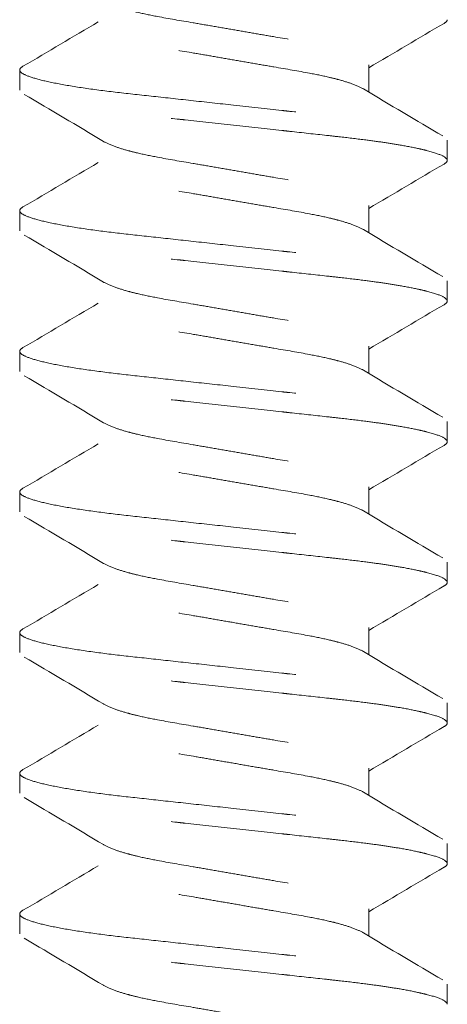
# Model space of a CAD drawing. Units: inches. Extents: x -2.3 to 30.6, y -25.7 to 3.7.
# Drawn here: x 2.2 to 2.4, y 2.4 to 2.9 of the extents above; entities that cross this region are included whole.
import ezdxf

# ---------------------------------------------------------------- set-up
doc = ezdxf.new("R2010")
doc.units = ezdxf.units.IN
doc.header["$MEASUREMENT"] = 0
doc.linetypes.add('HIDDEN2', pattern=[0.1875, 0.125, -0.0625])
doc.layers.add('BALL-CHAIN', color=7, linetype='Continuous', lineweight=15)
doc.layers.add('MOUNTING-BRACKET_HARDWARE', color=7, linetype='HIDDEN2', lineweight=5)

# ---------------------------------------------------------------- blocks, each defined once
blk = doc.blocks.new('SCREW2-085376')
at = {"layer": 'MOUNTING-BRACKET_HARDWARE', "extrusion": (1, -1.83697e-16, 0)}
for p, q in [((2.7835, 2.8528), (2.7835, 2.8617)), ((2.93869, 2.86395), (2.93869, 2.85182)), ((2.9735, 2.83045), (2.9735, 2.82155)), ((2.93869, 2.80145), (2.93869, 2.78932)), ((2.7835, 2.7903), (2.7835, 2.7992)), ((2.9735, 2.76795), (2.9735, 2.75905)), ((2.93869, 2.73895), (2.93869, 2.72682)), ((2.7835, 2.7278), (2.7835, 2.7367)), ((2.9735, 2.70545), (2.9735, 2.69655)), ((2.7835, 2.6653), (2.7835, 2.6742)), ((2.93869, 2.67645), (2.93869, 2.66432)), ((2.9735, 2.64295), (2.9735, 2.63405)), ((2.93869, 2.61395), (2.93869, 2.60182)), ((2.7835, 2.6028), (2.7835, 2.6117)), ((2.9735, 2.58045), (2.9735, 2.57155)), ((2.93869, 2.55145), (2.93869, 2.53932)), ((2.7835, 2.5403), (2.7835, 2.5492)), ((2.9735, 2.51795), (2.9735, 2.50905)), ((2.7835, 2.4778), (2.7835, 2.4867)), ((2.93869, 2.48895), (2.93869, 2.47682)), ((2.9735, 2.45545), (2.9735, 2.44655))]:
    blk.add_line(p, q, dxfattribs=at)
at = {"layer": 'MOUNTING-BRACKET_HARDWARE'}
for points, knots in [([(2.78548, 2.91337), (2.79726, 2.90646), (2.80902, 2.89953), (2.82072, 2.89249), (2.82198, 2.89173), (2.82374, 2.89094), (2.82764, 2.88954), (2.82959, 2.88894), (2.83305, 2.888), (2.83438, 2.88766), (2.83853, 2.88668), (2.84153, 2.88607), (2.84962, 2.88454), (2.85494, 2.88363), (2.86342, 2.88219), (2.86636, 2.88168), (2.87237, 2.88064), (2.87544, 2.88011), (2.8785, 2.87958), (2.88152, 2.87905), (2.88454, 2.87853), (2.89046, 2.8775), (2.89336, 2.877), (2.90174, 2.87557), (2.90699, 2.87468), (2.91506, 2.87316), (2.91808, 2.87254), (2.92227, 2.87158), (2.92361, 2.87124), (2.92713, 2.8703), (2.92913, 2.86968), (2.93346, 2.86817), (2.93544, 2.86728), (2.93804, 2.86555), (2.93869, 2.86471), (2.93869, 2.86395)], [0, 0, 0, 0, 0.0409539, 0.0409539, 0.0409539, 0.0759785, 0.0759785, 0.1029172, 0.1029172, 0.1183292, 0.1183292, 0.1483958, 0.1483958, 0.1937611, 0.1937611, 0.2170809, 0.2170809, 0.2408111, 0.2408111, 0.2408111, 0.2641665, 0.2641665, 0.2871291, 0.2871291, 0.3317928, 0.3317928, 0.3618333, 0.3618333, 0.3772357, 0.3772357, 0.4044912, 0.4044912, 0.445137, 0.445137, 0.4844824, 0.4844824, 0.4844824, 0.4844824]), ([(2.97152, 2.83238), (2.95975, 2.83929), (2.94798, 2.84622), (2.93628, 2.85326), (2.93502, 2.85402), (2.93327, 2.85481), (2.92937, 2.85621), (2.92741, 2.85681), (2.92396, 2.85775), (2.92263, 2.85808), (2.91848, 2.85906), (2.91548, 2.85968), (2.90739, 2.86121), (2.90207, 2.86212), (2.89358, 2.86356), (2.89064, 2.86407), (2.88463, 2.86511), (2.88157, 2.86564), (2.8785, 2.86618), (2.87548, 2.8667), (2.87246, 2.86722), (2.86654, 2.86825), (2.86364, 2.86875), (2.85526, 2.87018), (2.85001, 2.87107), (2.84194, 2.87259), (2.83892, 2.87321), (2.83473, 2.87417), (2.83339, 2.87451), (2.82987, 2.87545), (2.82787, 2.87607), (2.82354, 2.87758), (2.82156, 2.87847), (2.81896, 2.8802), (2.81831, 2.88104), (2.81831, 2.8818), (2.81831, 2.88584), (2.81831, 2.88989), (2.81831, 2.89393)], [0, 0, 0, 0, 0.040957, 0.040957, 0.040957, 0.075956, 0.075956, 0.102886, 0.102886, 0.118298, 0.118298, 0.148365, 0.148365, 0.193747, 0.193747, 0.217075, 0.217075, 0.240815, 0.240815, 0.240815, 0.26417, 0.26417, 0.287132, 0.287132, 0.331796, 0.331796, 0.361837, 0.361837, 0.377239, 0.377239, 0.404495, 0.404495, 0.44514, 0.44514, 0.484486, 0.484486, 0.484486, 1.484486, 1.484486, 1.484486, 1.484486]), ([(2.93869, 2.86268), (2.94976, 2.86933), (2.96089, 2.87589), (2.97204, 2.88242), (2.97301, 2.88299), (2.9735, 2.88353), (2.9735, 2.88405)], [0, 0, 0, 0, 0.0387553, 0.0387553, 0.0387553, 0.1516816, 0.1516816, 0.1516816, 0.1516816]), ([(2.81831, 2.88307), (2.80724, 2.87642), (2.7961, 2.86986), (2.78496, 2.86333), (2.78398, 2.86276), (2.7835, 2.86222), (2.7835, 2.8617)], [0, 0, 0, 0, 0.0387558, 0.0387558, 0.0387558, 0.1516817, 0.1516817, 0.1516817, 0.1516817]), ([(2.7835, 2.8617), (2.7835, 2.86113), (2.78463, 2.85991), (2.79007, 2.85788), (2.79913, 2.85577), (2.81134, 2.85371), (2.8257, 2.85182), (2.84156, 2.85014), (2.85943, 2.84816), (2.87209, 2.84678), (2.8785, 2.84608), (2.88583, 2.84527), (2.89305, 2.84447), (2.9, 2.84371), (2.90118, 2.84359), (2.90235, 2.84346), (2.90351, 2.84333), (2.90921, 2.84272), (2.91471, 2.84213), (2.91988, 2.84155), (2.92197, 2.84132), (2.92401, 2.84109), (2.926, 2.84086), (2.92994, 2.84041), (2.93371, 2.83997), (2.93734, 2.83951), (2.94011, 2.83915), (2.94279, 2.83879), (2.94536, 2.8384), (2.94787, 2.83803), (2.95027, 2.83764), (2.95251, 2.83726), (2.95556, 2.83673), (2.95834, 2.83619), (2.96078, 2.83566), (2.96197, 2.83539), (2.96307, 2.83513), (2.9641, 2.83487), (2.96724, 2.83407), (2.96959, 2.83328), (2.97116, 2.83254), (2.97272, 2.8318), (2.9735, 2.8311), (2.9735, 2.83045)], [0, 0, 0, 0, 0.125, 0.25, 0.375, 0.5, 0.625, 0.75, 0.875, 1, 1, 1, 1.142857, 1.142857, 1.142857, 1.166981, 1.166981, 1.166981, 1.285714, 1.285714, 1.285714, 1.333711, 1.333711, 1.333711, 1.428571, 1.428571, 1.428571, 1.50087, 1.50087, 1.50087, 1.571429, 1.571429, 1.571429, 1.66742, 1.66742, 1.66742, 1.714286, 1.714286, 1.714286, 1.857143, 1.857143, 1.857143, 2, 2, 2, 2]), ([(2.9735, 2.82155), (2.9735, 2.8222), (2.97272, 2.82291), (2.97116, 2.82366), (2.96959, 2.8244), (2.96724, 2.82519), (2.9641, 2.82598), (2.96307, 2.82624), (2.96196, 2.8265), (2.96077, 2.82676), (2.95834, 2.8273), (2.95556, 2.82784), (2.95251, 2.82836), (2.95027, 2.82875), (2.94787, 2.82913), (2.94537, 2.8295), (2.9428, 2.82988), (2.94012, 2.83024), (2.93735, 2.8306), (2.93372, 2.83107), (2.92994, 2.83152), (2.926, 2.83197), (2.92401, 2.83219), (2.92197, 2.83242), (2.91988, 2.83265), (2.9147, 2.83321), (2.90921, 2.83381), (2.90351, 2.83443), (2.90235, 2.83456), (2.90118, 2.83469), (2.9, 2.83482), (2.89305, 2.83558), (2.88583, 2.83637), (2.8785, 2.83717), (2.87117, 2.83798), (2.86395, 2.83878), (2.857, 2.83954), (2.85582, 2.83966), (2.85465, 2.83979), (2.85349, 2.83992), (2.84779, 2.84053), (2.84229, 2.84112), (2.83712, 2.8417), (2.83503, 2.84193), (2.83299, 2.84216), (2.831, 2.84239), (2.82706, 2.84284), (2.82329, 2.84328), (2.81966, 2.84374), (2.81689, 2.8441), (2.81421, 2.84446), (2.81164, 2.84485), (2.80913, 2.84522), (2.80673, 2.84561), (2.80449, 2.84599), (2.80144, 2.84652), (2.79866, 2.84706), (2.79622, 2.84759), (2.79504, 2.84786), (2.79393, 2.84812), (2.7929, 2.84838), (2.78976, 2.84918), (2.78741, 2.84997), (2.78584, 2.85071), (2.78428, 2.85145), (2.7835, 2.85215), (2.7835, 2.8528)], [0, 0, 0, 0, 0.142857, 0.142857, 0.142857, 0.285714, 0.285714, 0.285714, 0.332593, 0.332593, 0.332593, 0.428571, 0.428571, 0.428571, 0.499135, 0.499135, 0.499135, 0.571429, 0.571429, 0.571429, 0.6663, 0.6663, 0.6663, 0.714286, 0.714286, 0.714286, 0.833022, 0.833022, 0.833022, 0.857143, 0.857143, 0.857143, 1, 1, 1, 1.142857, 1.142857, 1.142857, 1.166981, 1.166981, 1.166981, 1.285714, 1.285714, 1.285714, 1.333711, 1.333711, 1.333711, 1.428571, 1.428571, 1.428571, 1.50087, 1.50087, 1.50087, 1.571429, 1.571429, 1.571429, 1.667421, 1.667421, 1.667421, 1.714286, 1.714286, 1.714286, 1.857143, 1.857143, 1.857143, 2, 2, 2, 2]), ([(2.78548, 2.85087), (2.79726, 2.84396), (2.80902, 2.83703), (2.82072, 2.82999), (2.82198, 2.82923), (2.82374, 2.82844), (2.82764, 2.82704), (2.82959, 2.82644), (2.83305, 2.8255), (2.83438, 2.82516), (2.83853, 2.82418), (2.84153, 2.82357), (2.84962, 2.82204), (2.85494, 2.82113), (2.86342, 2.81969), (2.86636, 2.81918), (2.87237, 2.81814), (2.87544, 2.81761), (2.8785, 2.81708), (2.88152, 2.81655), (2.88454, 2.81603), (2.89046, 2.815), (2.89336, 2.8145), (2.90174, 2.81307), (2.90699, 2.81218), (2.91506, 2.81066), (2.91808, 2.81004), (2.92227, 2.80908), (2.92361, 2.80874), (2.92713, 2.8078), (2.92913, 2.80718), (2.93346, 2.80567), (2.93544, 2.80478), (2.93804, 2.80305), (2.93869, 2.80221), (2.93869, 2.80145)], [0, 0, 0, 0, 0.0409539, 0.0409539, 0.0409539, 0.0759785, 0.0759785, 0.1029172, 0.1029172, 0.1183292, 0.1183292, 0.1483958, 0.1483958, 0.1937611, 0.1937611, 0.2170809, 0.2170809, 0.2408111, 0.2408111, 0.2408111, 0.2641665, 0.2641665, 0.2871291, 0.2871291, 0.3317928, 0.3317928, 0.3618333, 0.3618333, 0.3772357, 0.3772357, 0.4044912, 0.4044912, 0.445137, 0.445137, 0.4844824, 0.4844824, 0.4844824, 0.4844824]), ([(2.97152, 2.76988), (2.95975, 2.77679), (2.94798, 2.78372), (2.93628, 2.79076), (2.93502, 2.79152), (2.93327, 2.79231), (2.92937, 2.79371), (2.92741, 2.79431), (2.92396, 2.79525), (2.92263, 2.79558), (2.91848, 2.79656), (2.91548, 2.79718), (2.90739, 2.79871), (2.90207, 2.79962), (2.89358, 2.80106), (2.89064, 2.80157), (2.88463, 2.80261), (2.88157, 2.80314), (2.8785, 2.80368), (2.87548, 2.8042), (2.87246, 2.80472), (2.86654, 2.80575), (2.86364, 2.80625), (2.85526, 2.80768), (2.85001, 2.80857), (2.84194, 2.81009), (2.83892, 2.81071), (2.83473, 2.81167), (2.83339, 2.81201), (2.82987, 2.81295), (2.82787, 2.81357), (2.82354, 2.81508), (2.82156, 2.81597), (2.81896, 2.8177), (2.81831, 2.81854), (2.81831, 2.8193), (2.81831, 2.82334), (2.81831, 2.82739), (2.81831, 2.83143)], [0, 0, 0, 0, 0.040957, 0.040957, 0.040957, 0.075956, 0.075956, 0.102886, 0.102886, 0.118298, 0.118298, 0.148365, 0.148365, 0.193747, 0.193747, 0.217075, 0.217075, 0.240815, 0.240815, 0.240815, 0.26417, 0.26417, 0.287132, 0.287132, 0.331796, 0.331796, 0.361837, 0.361837, 0.377239, 0.377239, 0.404495, 0.404495, 0.44514, 0.44514, 0.484486, 0.484486, 0.484486, 1.484486, 1.484486, 1.484486, 1.484486]), ([(2.81831, 2.82057), (2.80724, 2.81392), (2.7961, 2.80736), (2.78496, 2.80083), (2.78398, 2.80026), (2.7835, 2.79972), (2.7835, 2.7992)], [0, 0, 0, 0, 0.0387558, 0.0387558, 0.0387558, 0.1516817, 0.1516817, 0.1516817, 0.1516817]), ([(2.93869, 2.80018), (2.94976, 2.80683), (2.96089, 2.81339), (2.97204, 2.81992), (2.97301, 2.82049), (2.9735, 2.82103), (2.9735, 2.82155)], [0, 0, 0, 0, 0.0387553, 0.0387553, 0.0387553, 0.1516816, 0.1516816, 0.1516816, 0.1516816]), ([(2.7835, 2.7992), (2.7835, 2.79863), (2.78463, 2.79741), (2.79007, 2.79538), (2.79913, 2.79327), (2.81134, 2.79121), (2.8257, 2.78932), (2.84156, 2.78764), (2.85943, 2.78566), (2.87209, 2.78428), (2.8785, 2.78358), (2.88583, 2.78277), (2.89305, 2.78197), (2.9, 2.78121), (2.90118, 2.78109), (2.90235, 2.78096), (2.90351, 2.78083), (2.90921, 2.78022), (2.91471, 2.77963), (2.91988, 2.77905), (2.92197, 2.77882), (2.92401, 2.77859), (2.926, 2.77836), (2.92994, 2.77791), (2.93371, 2.77747), (2.93734, 2.77701), (2.94011, 2.77665), (2.94279, 2.77629), (2.94536, 2.7759), (2.94787, 2.77553), (2.95027, 2.77514), (2.95251, 2.77476), (2.95556, 2.77423), (2.95834, 2.77369), (2.96078, 2.77316), (2.96197, 2.77289), (2.96307, 2.77263), (2.9641, 2.77237), (2.96724, 2.77157), (2.96959, 2.77078), (2.97116, 2.77004), (2.97272, 2.7693), (2.9735, 2.7686), (2.9735, 2.76795)], [0, 0, 0, 0, 0.125, 0.25, 0.375, 0.5, 0.625, 0.75, 0.875, 1, 1, 1, 1.142857, 1.142857, 1.142857, 1.166981, 1.166981, 1.166981, 1.285714, 1.285714, 1.285714, 1.333711, 1.333711, 1.333711, 1.428571, 1.428571, 1.428571, 1.50087, 1.50087, 1.50087, 1.571429, 1.571429, 1.571429, 1.66742, 1.66742, 1.66742, 1.714286, 1.714286, 1.714286, 1.857143, 1.857143, 1.857143, 2, 2, 2, 2]), ([(2.9735, 2.75905), (2.9735, 2.7597), (2.97272, 2.76041), (2.97116, 2.76116), (2.96959, 2.7619), (2.96724, 2.76269), (2.9641, 2.76348), (2.96307, 2.76374), (2.96196, 2.764), (2.96077, 2.76426), (2.95834, 2.7648), (2.95556, 2.76534), (2.95251, 2.76586), (2.95027, 2.76625), (2.94787, 2.76663), (2.94537, 2.767), (2.9428, 2.76738), (2.94012, 2.76774), (2.93735, 2.7681), (2.93372, 2.76857), (2.92994, 2.76902), (2.926, 2.76947), (2.92401, 2.76969), (2.92197, 2.76992), (2.91988, 2.77015), (2.9147, 2.77071), (2.90921, 2.77131), (2.90351, 2.77193), (2.90235, 2.77206), (2.90118, 2.77219), (2.9, 2.77232), (2.89305, 2.77308), (2.88583, 2.77387), (2.8785, 2.77467), (2.87117, 2.77548), (2.86395, 2.77628), (2.857, 2.77704), (2.85582, 2.77716), (2.85465, 2.77729), (2.85349, 2.77742), (2.84779, 2.77803), (2.84229, 2.77862), (2.83712, 2.7792), (2.83503, 2.77943), (2.83299, 2.77966), (2.831, 2.77989), (2.82706, 2.78034), (2.82329, 2.78078), (2.81966, 2.78124), (2.81689, 2.7816), (2.81421, 2.78196), (2.81164, 2.78235), (2.80913, 2.78272), (2.80673, 2.78311), (2.80449, 2.78349), (2.80144, 2.78402), (2.79866, 2.78456), (2.79622, 2.78509), (2.79504, 2.78536), (2.79393, 2.78562), (2.7929, 2.78588), (2.78976, 2.78668), (2.78741, 2.78747), (2.78584, 2.78821), (2.78428, 2.78895), (2.7835, 2.78965), (2.7835, 2.7903)], [0, 0, 0, 0, 0.142857, 0.142857, 0.142857, 0.285714, 0.285714, 0.285714, 0.332593, 0.332593, 0.332593, 0.428571, 0.428571, 0.428571, 0.499135, 0.499135, 0.499135, 0.571429, 0.571429, 0.571429, 0.6663, 0.6663, 0.6663, 0.714286, 0.714286, 0.714286, 0.833022, 0.833022, 0.833022, 0.857143, 0.857143, 0.857143, 1, 1, 1, 1.142857, 1.142857, 1.142857, 1.166981, 1.166981, 1.166981, 1.285714, 1.285714, 1.285714, 1.333711, 1.333711, 1.333711, 1.428571, 1.428571, 1.428571, 1.50087, 1.50087, 1.50087, 1.571429, 1.571429, 1.571429, 1.667421, 1.667421, 1.667421, 1.714286, 1.714286, 1.714286, 1.857143, 1.857143, 1.857143, 2, 2, 2, 2]), ([(2.78548, 2.78837), (2.79726, 2.78146), (2.80902, 2.77453), (2.82072, 2.76749), (2.82198, 2.76673), (2.82374, 2.76594), (2.82764, 2.76454), (2.82959, 2.76394), (2.83305, 2.763), (2.83438, 2.76266), (2.83853, 2.76168), (2.84153, 2.76107), (2.84962, 2.75954), (2.85494, 2.75863), (2.86342, 2.75719), (2.86636, 2.75668), (2.87237, 2.75564), (2.87544, 2.75511), (2.8785, 2.75458), (2.88152, 2.75405), (2.88454, 2.75353), (2.89046, 2.7525), (2.89336, 2.752), (2.90174, 2.75057), (2.90699, 2.74968), (2.91506, 2.74816), (2.91808, 2.74754), (2.92227, 2.74658), (2.92361, 2.74624), (2.92713, 2.7453), (2.92913, 2.74468), (2.93346, 2.74317), (2.93544, 2.74228), (2.93804, 2.74055), (2.93869, 2.73971), (2.93869, 2.73895)], [0, 0, 0, 0, 0.0409539, 0.0409539, 0.0409539, 0.0759785, 0.0759785, 0.1029172, 0.1029172, 0.1183292, 0.1183292, 0.1483958, 0.1483958, 0.1937611, 0.1937611, 0.2170809, 0.2170809, 0.2408111, 0.2408111, 0.2408111, 0.2641665, 0.2641665, 0.2871291, 0.2871291, 0.3317928, 0.3317928, 0.3618333, 0.3618333, 0.3772357, 0.3772357, 0.4044912, 0.4044912, 0.445137, 0.445137, 0.4844824, 0.4844824, 0.4844824, 0.4844824]), ([(2.97152, 2.70738), (2.95975, 2.71429), (2.94798, 2.72122), (2.93628, 2.72826), (2.93502, 2.72902), (2.93327, 2.72981), (2.92937, 2.73121), (2.92741, 2.73181), (2.92396, 2.73275), (2.92263, 2.73308), (2.91848, 2.73406), (2.91548, 2.73468), (2.90739, 2.73621), (2.90207, 2.73712), (2.89358, 2.73856), (2.89064, 2.73907), (2.88463, 2.74011), (2.88157, 2.74064), (2.8785, 2.74118), (2.87548, 2.7417), (2.87246, 2.74222), (2.86654, 2.74325), (2.86364, 2.74375), (2.85526, 2.74518), (2.85001, 2.74607), (2.84194, 2.74759), (2.83892, 2.74821), (2.83473, 2.74917), (2.83339, 2.74951), (2.82987, 2.75045), (2.82787, 2.75107), (2.82354, 2.75258), (2.82156, 2.75347), (2.81896, 2.7552), (2.81831, 2.75604), (2.81831, 2.7568), (2.81831, 2.76084), (2.81831, 2.76489), (2.81831, 2.76893)], [0, 0, 0, 0, 0.040957, 0.040957, 0.040957, 0.075956, 0.075956, 0.102886, 0.102886, 0.118298, 0.118298, 0.148365, 0.148365, 0.193747, 0.193747, 0.217075, 0.217075, 0.240815, 0.240815, 0.240815, 0.26417, 0.26417, 0.287132, 0.287132, 0.331796, 0.331796, 0.361837, 0.361837, 0.377239, 0.377239, 0.404495, 0.404495, 0.44514, 0.44514, 0.484486, 0.484486, 0.484486, 1.484486, 1.484486, 1.484486, 1.484486]), ([(2.81831, 2.75807), (2.80724, 2.75142), (2.7961, 2.74486), (2.78496, 2.73833), (2.78398, 2.73776), (2.7835, 2.73722), (2.7835, 2.7367)], [0, 0, 0, 0, 0.0387558, 0.0387558, 0.0387558, 0.1516817, 0.1516817, 0.1516817, 0.1516817]), ([(2.93869, 2.73768), (2.94976, 2.74433), (2.96089, 2.75089), (2.97204, 2.75742), (2.97301, 2.75799), (2.9735, 2.75853), (2.9735, 2.75905)], [0, 0, 0, 0, 0.0387553, 0.0387553, 0.0387553, 0.1516816, 0.1516816, 0.1516816, 0.1516816]), ([(2.7835, 2.7367), (2.7835, 2.73613), (2.78463, 2.73491), (2.79007, 2.73288), (2.79913, 2.73077), (2.81134, 2.72871), (2.8257, 2.72682), (2.84156, 2.72514), (2.85943, 2.72316), (2.87209, 2.72178), (2.8785, 2.72108), (2.88583, 2.72027), (2.89305, 2.71947), (2.9, 2.71871), (2.90118, 2.71859), (2.90235, 2.71846), (2.90351, 2.71833), (2.90921, 2.71772), (2.91471, 2.71713), (2.91988, 2.71655), (2.92197, 2.71632), (2.92401, 2.71609), (2.926, 2.71586), (2.92994, 2.71541), (2.93371, 2.71497), (2.93734, 2.71451), (2.94011, 2.71415), (2.94279, 2.71379), (2.94536, 2.7134), (2.94787, 2.71303), (2.95027, 2.71264), (2.95251, 2.71226), (2.95556, 2.71173), (2.95834, 2.71119), (2.96078, 2.71066), (2.96197, 2.71039), (2.96307, 2.71013), (2.9641, 2.70987), (2.96724, 2.70907), (2.96959, 2.70828), (2.97116, 2.70754), (2.97272, 2.7068), (2.9735, 2.7061), (2.9735, 2.70545)], [0, 0, 0, 0, 0.125, 0.25, 0.375, 0.5, 0.625, 0.75, 0.875, 1, 1, 1, 1.142857, 1.142857, 1.142857, 1.166981, 1.166981, 1.166981, 1.285714, 1.285714, 1.285714, 1.333711, 1.333711, 1.333711, 1.428571, 1.428571, 1.428571, 1.50087, 1.50087, 1.50087, 1.571429, 1.571429, 1.571429, 1.66742, 1.66742, 1.66742, 1.714286, 1.714286, 1.714286, 1.857143, 1.857143, 1.857143, 2, 2, 2, 2]), ([(2.9735, 2.69655), (2.9735, 2.6972), (2.97272, 2.69791), (2.97116, 2.69866), (2.96959, 2.6994), (2.96724, 2.70019), (2.9641, 2.70098), (2.96307, 2.70124), (2.96196, 2.7015), (2.96077, 2.70176), (2.95834, 2.7023), (2.95556, 2.70284), (2.95251, 2.70336), (2.95027, 2.70375), (2.94787, 2.70413), (2.94537, 2.7045), (2.9428, 2.70488), (2.94012, 2.70524), (2.93735, 2.7056), (2.93372, 2.70607), (2.92994, 2.70652), (2.926, 2.70697), (2.92401, 2.70719), (2.92197, 2.70742), (2.91988, 2.70765), (2.9147, 2.70821), (2.90921, 2.70881), (2.90351, 2.70943), (2.90235, 2.70956), (2.90118, 2.70969), (2.9, 2.70982), (2.89305, 2.71058), (2.88583, 2.71137), (2.8785, 2.71217), (2.87117, 2.71298), (2.86395, 2.71378), (2.857, 2.71454), (2.85582, 2.71466), (2.85465, 2.71479), (2.85349, 2.71492), (2.84779, 2.71553), (2.84229, 2.71612), (2.83712, 2.7167), (2.83503, 2.71693), (2.83299, 2.71716), (2.831, 2.71739), (2.82706, 2.71784), (2.82329, 2.71828), (2.81966, 2.71874), (2.81689, 2.7191), (2.81421, 2.71946), (2.81164, 2.71985), (2.80913, 2.72022), (2.80673, 2.72061), (2.80449, 2.72099), (2.80144, 2.72152), (2.79866, 2.72206), (2.79622, 2.72259), (2.79504, 2.72286), (2.79393, 2.72312), (2.7929, 2.72338), (2.78976, 2.72418), (2.78741, 2.72497), (2.78584, 2.72571), (2.78428, 2.72645), (2.7835, 2.72715), (2.7835, 2.7278)], [0, 0, 0, 0, 0.142857, 0.142857, 0.142857, 0.285714, 0.285714, 0.285714, 0.332593, 0.332593, 0.332593, 0.428571, 0.428571, 0.428571, 0.499135, 0.499135, 0.499135, 0.571429, 0.571429, 0.571429, 0.6663, 0.6663, 0.6663, 0.714286, 0.714286, 0.714286, 0.833022, 0.833022, 0.833022, 0.857143, 0.857143, 0.857143, 1, 1, 1, 1.142857, 1.142857, 1.142857, 1.166981, 1.166981, 1.166981, 1.285714, 1.285714, 1.285714, 1.333711, 1.333711, 1.333711, 1.428571, 1.428571, 1.428571, 1.50087, 1.50087, 1.50087, 1.571429, 1.571429, 1.571429, 1.667421, 1.667421, 1.667421, 1.714286, 1.714286, 1.714286, 1.857143, 1.857143, 1.857143, 2, 2, 2, 2]), ([(2.78548, 2.72587), (2.79726, 2.71896), (2.80902, 2.71203), (2.82072, 2.70499), (2.82198, 2.70423), (2.82374, 2.70344), (2.82764, 2.70204), (2.82959, 2.70144), (2.83305, 2.7005), (2.83438, 2.70016), (2.83853, 2.69918), (2.84153, 2.69857), (2.84962, 2.69704), (2.85494, 2.69613), (2.86342, 2.69469), (2.86636, 2.69418), (2.87237, 2.69314), (2.87544, 2.69261), (2.8785, 2.69208), (2.88152, 2.69155), (2.88454, 2.69103), (2.89046, 2.69), (2.89336, 2.6895), (2.90174, 2.68807), (2.90699, 2.68718), (2.91506, 2.68566), (2.91808, 2.68504), (2.92227, 2.68408), (2.92361, 2.68374), (2.92713, 2.6828), (2.92913, 2.68218), (2.93346, 2.68067), (2.93544, 2.67978), (2.93804, 2.67805), (2.93869, 2.67721), (2.93869, 2.67645)], [0, 0, 0, 0, 0.0409539, 0.0409539, 0.0409539, 0.0759785, 0.0759785, 0.1029172, 0.1029172, 0.1183292, 0.1183292, 0.1483958, 0.1483958, 0.1937611, 0.1937611, 0.2170809, 0.2170809, 0.2408111, 0.2408111, 0.2408111, 0.2641665, 0.2641665, 0.2871291, 0.2871291, 0.3317928, 0.3317928, 0.3618333, 0.3618333, 0.3772357, 0.3772357, 0.4044912, 0.4044912, 0.445137, 0.445137, 0.4844824, 0.4844824, 0.4844824, 0.4844824]), ([(2.97152, 2.64488), (2.95975, 2.65179), (2.94798, 2.65872), (2.93628, 2.66576), (2.93502, 2.66652), (2.93327, 2.66731), (2.92937, 2.66871), (2.92741, 2.66931), (2.92396, 2.67025), (2.92263, 2.67058), (2.91848, 2.67156), (2.91548, 2.67218), (2.90739, 2.67371), (2.90207, 2.67462), (2.89358, 2.67606), (2.89064, 2.67657), (2.88463, 2.67761), (2.88157, 2.67814), (2.8785, 2.67868), (2.87548, 2.6792), (2.87246, 2.67972), (2.86654, 2.68075), (2.86364, 2.68125), (2.85526, 2.68268), (2.85001, 2.68357), (2.84194, 2.68509), (2.83892, 2.68571), (2.83473, 2.68667), (2.83339, 2.68701), (2.82987, 2.68795), (2.82787, 2.68857), (2.82354, 2.69008), (2.82156, 2.69097), (2.81896, 2.6927), (2.81831, 2.69354), (2.81831, 2.6943), (2.81831, 2.69834), (2.81831, 2.70239), (2.81831, 2.70643)], [0, 0, 0, 0, 0.040957, 0.040957, 0.040957, 0.075956, 0.075956, 0.102886, 0.102886, 0.118298, 0.118298, 0.148365, 0.148365, 0.193747, 0.193747, 0.217075, 0.217075, 0.240815, 0.240815, 0.240815, 0.26417, 0.26417, 0.287132, 0.287132, 0.331796, 0.331796, 0.361837, 0.361837, 0.377239, 0.377239, 0.404495, 0.404495, 0.44514, 0.44514, 0.484486, 0.484486, 0.484486, 1.484486, 1.484486, 1.484486, 1.484486]), ([(2.81831, 2.69557), (2.80724, 2.68892), (2.7961, 2.68236), (2.78496, 2.67583), (2.78398, 2.67526), (2.7835, 2.67472), (2.7835, 2.6742)], [0, 0, 0, 0, 0.0387558, 0.0387558, 0.0387558, 0.1516817, 0.1516817, 0.1516817, 0.1516817]), ([(2.93869, 2.67518), (2.94976, 2.68183), (2.96089, 2.68839), (2.97204, 2.69492), (2.97301, 2.69549), (2.9735, 2.69603), (2.9735, 2.69655)], [0, 0, 0, 0, 0.0387553, 0.0387553, 0.0387553, 0.1516817, 0.1516817, 0.1516817, 0.1516817]), ([(2.7835, 2.6742), (2.7835, 2.67363), (2.78463, 2.67241), (2.79007, 2.67038), (2.79913, 2.66827), (2.81134, 2.66621), (2.8257, 2.66432), (2.84156, 2.66264), (2.85943, 2.66066), (2.87209, 2.65928), (2.8785, 2.65858), (2.88583, 2.65777), (2.89305, 2.65697), (2.9, 2.65621), (2.90118, 2.65609), (2.90235, 2.65596), (2.90351, 2.65583), (2.90921, 2.65522), (2.91471, 2.65463), (2.91988, 2.65405), (2.92197, 2.65382), (2.92401, 2.65359), (2.926, 2.65336), (2.92994, 2.65291), (2.93371, 2.65247), (2.93734, 2.65201), (2.94011, 2.65165), (2.94279, 2.65129), (2.94536, 2.6509), (2.94787, 2.65053), (2.95027, 2.65014), (2.95251, 2.64976), (2.95556, 2.64923), (2.95834, 2.64869), (2.96078, 2.64816), (2.96197, 2.64789), (2.96307, 2.64763), (2.9641, 2.64737), (2.96724, 2.64657), (2.96959, 2.64578), (2.97116, 2.64504), (2.97272, 2.6443), (2.9735, 2.6436), (2.9735, 2.64295)], [0, 0, 0, 0, 0.125, 0.25, 0.375, 0.5, 0.625, 0.75, 0.875, 1, 1, 1, 1.142857, 1.142857, 1.142857, 1.166981, 1.166981, 1.166981, 1.285714, 1.285714, 1.285714, 1.333711, 1.333711, 1.333711, 1.428571, 1.428571, 1.428571, 1.50087, 1.50087, 1.50087, 1.571429, 1.571429, 1.571429, 1.66742, 1.66742, 1.66742, 1.714286, 1.714286, 1.714286, 1.857143, 1.857143, 1.857143, 2, 2, 2, 2]), ([(2.9735, 2.63405), (2.9735, 2.6347), (2.97272, 2.63541), (2.97116, 2.63616), (2.96959, 2.6369), (2.96724, 2.63769), (2.9641, 2.63848), (2.96307, 2.63874), (2.96196, 2.639), (2.96077, 2.63926), (2.95834, 2.6398), (2.95556, 2.64034), (2.95251, 2.64086), (2.95027, 2.64125), (2.94787, 2.64163), (2.94537, 2.642), (2.9428, 2.64238), (2.94012, 2.64274), (2.93735, 2.6431), (2.93372, 2.64357), (2.92994, 2.64402), (2.926, 2.64447), (2.92401, 2.64469), (2.92197, 2.64492), (2.91988, 2.64515), (2.9147, 2.64571), (2.90921, 2.64631), (2.90351, 2.64693), (2.90235, 2.64706), (2.90118, 2.64719), (2.9, 2.64732), (2.89305, 2.64808), (2.88583, 2.64887), (2.8785, 2.64967), (2.87117, 2.65048), (2.86395, 2.65128), (2.857, 2.65204), (2.85582, 2.65216), (2.85465, 2.65229), (2.85349, 2.65242), (2.84779, 2.65303), (2.84229, 2.65362), (2.83712, 2.6542), (2.83503, 2.65443), (2.83299, 2.65466), (2.831, 2.65489), (2.82706, 2.65534), (2.82329, 2.65578), (2.81966, 2.65624), (2.81689, 2.6566), (2.81421, 2.65696), (2.81164, 2.65735), (2.80913, 2.65772), (2.80673, 2.65811), (2.80449, 2.65849), (2.80144, 2.65902), (2.79866, 2.65956), (2.79622, 2.66009), (2.79504, 2.66036), (2.79393, 2.66062), (2.7929, 2.66088), (2.78976, 2.66168), (2.78741, 2.66247), (2.78584, 2.66321), (2.78428, 2.66395), (2.7835, 2.66465), (2.7835, 2.6653)], [0, 0, 0, 0, 0.142857, 0.142857, 0.142857, 0.285714, 0.285714, 0.285714, 0.332593, 0.332593, 0.332593, 0.428571, 0.428571, 0.428571, 0.499135, 0.499135, 0.499135, 0.571429, 0.571429, 0.571429, 0.6663, 0.6663, 0.6663, 0.714286, 0.714286, 0.714286, 0.833022, 0.833022, 0.833022, 0.857143, 0.857143, 0.857143, 1, 1, 1, 1.142857, 1.142857, 1.142857, 1.166981, 1.166981, 1.166981, 1.285714, 1.285714, 1.285714, 1.333711, 1.333711, 1.333711, 1.428571, 1.428571, 1.428571, 1.50087, 1.50087, 1.50087, 1.571429, 1.571429, 1.571429, 1.667421, 1.667421, 1.667421, 1.714286, 1.714286, 1.714286, 1.857143, 1.857143, 1.857143, 2, 2, 2, 2]), ([(2.78548, 2.66337), (2.79726, 2.65646), (2.80902, 2.64953), (2.82072, 2.64249), (2.82198, 2.64173), (2.82374, 2.64094), (2.82764, 2.63954), (2.82959, 2.63894), (2.83305, 2.638), (2.83438, 2.63766), (2.83853, 2.63668), (2.84153, 2.63607), (2.84962, 2.63454), (2.85494, 2.63363), (2.86342, 2.63219), (2.86636, 2.63168), (2.87237, 2.63064), (2.87544, 2.63011), (2.8785, 2.62958), (2.88152, 2.62905), (2.88454, 2.62853), (2.89046, 2.6275), (2.89336, 2.627), (2.90174, 2.62557), (2.90699, 2.62468), (2.91506, 2.62316), (2.91808, 2.62254), (2.92227, 2.62158), (2.92361, 2.62124), (2.92713, 2.6203), (2.92913, 2.61968), (2.93346, 2.61817), (2.93544, 2.61728), (2.93804, 2.61555), (2.93869, 2.61471), (2.93869, 2.61395)], [0, 0, 0, 0, 0.0409539, 0.0409539, 0.0409539, 0.0759785, 0.0759785, 0.1029172, 0.1029172, 0.1183292, 0.1183292, 0.1483958, 0.1483958, 0.1937611, 0.1937611, 0.2170809, 0.2170809, 0.2408111, 0.2408111, 0.2408111, 0.2641665, 0.2641665, 0.2871291, 0.2871291, 0.3317928, 0.3317928, 0.3618333, 0.3618333, 0.3772357, 0.3772357, 0.4044912, 0.4044912, 0.445137, 0.445137, 0.4844824, 0.4844824, 0.4844824, 0.4844824]), ([(2.97152, 2.58238), (2.95975, 2.58929), (2.94798, 2.59622), (2.93628, 2.60326), (2.93502, 2.60402), (2.93327, 2.60481), (2.92937, 2.60621), (2.92741, 2.60681), (2.92396, 2.60775), (2.92263, 2.60808), (2.91848, 2.60906), (2.91548, 2.60968), (2.90739, 2.61121), (2.90207, 2.61212), (2.89358, 2.61356), (2.89064, 2.61407), (2.88463, 2.61511), (2.88157, 2.61564), (2.8785, 2.61618), (2.87548, 2.6167), (2.87246, 2.61722), (2.86654, 2.61825), (2.86364, 2.61875), (2.85526, 2.62018), (2.85001, 2.62107), (2.84194, 2.62259), (2.83892, 2.62321), (2.83473, 2.62417), (2.83339, 2.62451), (2.82987, 2.62545), (2.82787, 2.62607), (2.82354, 2.62758), (2.82156, 2.62847), (2.81896, 2.6302), (2.81831, 2.63104), (2.81831, 2.6318), (2.81831, 2.63584), (2.81831, 2.63989), (2.81831, 2.64393)], [0, 0, 0, 0, 0.040957, 0.040957, 0.040957, 0.075956, 0.075956, 0.102886, 0.102886, 0.118298, 0.118298, 0.148365, 0.148365, 0.193747, 0.193747, 0.217075, 0.217075, 0.240815, 0.240815, 0.240815, 0.26417, 0.26417, 0.287132, 0.287132, 0.331796, 0.331796, 0.361837, 0.361837, 0.377239, 0.377239, 0.404495, 0.404495, 0.44514, 0.44514, 0.484486, 0.484486, 0.484486, 1.484486, 1.484486, 1.484486, 1.484486]), ([(2.93869, 2.61268), (2.94976, 2.61933), (2.96089, 2.62589), (2.97204, 2.63242), (2.97301, 2.63299), (2.9735, 2.63353), (2.9735, 2.63405)], [0, 0, 0, 0, 0.0387553, 0.0387553, 0.0387553, 0.1516816, 0.1516816, 0.1516816, 0.1516816]), ([(2.81831, 2.63307), (2.80724, 2.62642), (2.7961, 2.61986), (2.78496, 2.61333), (2.78398, 2.61276), (2.7835, 2.61222), (2.7835, 2.6117)], [0, 0, 0, 0, 0.0387558, 0.0387558, 0.0387558, 0.1516817, 0.1516817, 0.1516817, 0.1516817]), ([(2.7835, 2.6117), (2.7835, 2.61113), (2.78463, 2.60991), (2.79007, 2.60788), (2.79913, 2.60577), (2.81134, 2.60371), (2.8257, 2.60182), (2.84156, 2.60014), (2.85943, 2.59816), (2.87209, 2.59678), (2.8785, 2.59608), (2.88583, 2.59527), (2.89305, 2.59447), (2.9, 2.59371), (2.90118, 2.59359), (2.90235, 2.59346), (2.90351, 2.59333), (2.90921, 2.59272), (2.91471, 2.59213), (2.91988, 2.59155), (2.92197, 2.59132), (2.92401, 2.59109), (2.926, 2.59086), (2.92994, 2.59041), (2.93371, 2.58997), (2.93734, 2.58951), (2.94011, 2.58915), (2.94279, 2.58879), (2.94536, 2.5884), (2.94787, 2.58803), (2.95027, 2.58764), (2.95251, 2.58726), (2.95556, 2.58673), (2.95834, 2.58619), (2.96078, 2.58566), (2.96197, 2.58539), (2.96307, 2.58513), (2.9641, 2.58487), (2.96724, 2.58407), (2.96959, 2.58328), (2.97116, 2.58254), (2.97272, 2.5818), (2.9735, 2.5811), (2.9735, 2.58045)], [0, 0, 0, 0, 0.125, 0.25, 0.375, 0.5, 0.625, 0.75, 0.875, 1, 1, 1, 1.142857, 1.142857, 1.142857, 1.166981, 1.166981, 1.166981, 1.285714, 1.285714, 1.285714, 1.333711, 1.333711, 1.333711, 1.428571, 1.428571, 1.428571, 1.50087, 1.50087, 1.50087, 1.571429, 1.571429, 1.571429, 1.66742, 1.66742, 1.66742, 1.714286, 1.714286, 1.714286, 1.857143, 1.857143, 1.857143, 2, 2, 2, 2]), ([(2.9735, 2.57155), (2.9735, 2.5722), (2.97272, 2.57291), (2.97116, 2.57366), (2.96959, 2.5744), (2.96724, 2.57519), (2.9641, 2.57598), (2.96307, 2.57624), (2.96196, 2.5765), (2.96077, 2.57676), (2.95834, 2.5773), (2.95556, 2.57784), (2.95251, 2.57836), (2.95027, 2.57875), (2.94787, 2.57913), (2.94537, 2.5795), (2.9428, 2.57988), (2.94012, 2.58024), (2.93735, 2.5806), (2.93372, 2.58107), (2.92994, 2.58152), (2.926, 2.58197), (2.92401, 2.58219), (2.92197, 2.58242), (2.91988, 2.58265), (2.9147, 2.58321), (2.90921, 2.58381), (2.90351, 2.58443), (2.90235, 2.58456), (2.90118, 2.58469), (2.9, 2.58482), (2.89305, 2.58558), (2.88583, 2.58637), (2.8785, 2.58717), (2.87117, 2.58798), (2.86395, 2.58878), (2.857, 2.58954), (2.85582, 2.58966), (2.85465, 2.58979), (2.85349, 2.58992), (2.84779, 2.59053), (2.84229, 2.59112), (2.83712, 2.5917), (2.83503, 2.59193), (2.83299, 2.59216), (2.831, 2.59239), (2.82706, 2.59284), (2.82329, 2.59328), (2.81966, 2.59374), (2.81689, 2.5941), (2.81421, 2.59446), (2.81164, 2.59485), (2.80913, 2.59522), (2.80673, 2.59561), (2.80449, 2.59599), (2.80144, 2.59652), (2.79866, 2.59706), (2.79622, 2.59759), (2.79504, 2.59786), (2.79393, 2.59812), (2.7929, 2.59838), (2.78976, 2.59918), (2.78741, 2.59997), (2.78584, 2.60071), (2.78428, 2.60145), (2.7835, 2.60215), (2.7835, 2.6028)], [0, 0, 0, 0, 0.142857, 0.142857, 0.142857, 0.285714, 0.285714, 0.285714, 0.332593, 0.332593, 0.332593, 0.428571, 0.428571, 0.428571, 0.499135, 0.499135, 0.499135, 0.571429, 0.571429, 0.571429, 0.6663, 0.6663, 0.6663, 0.714286, 0.714286, 0.714286, 0.833022, 0.833022, 0.833022, 0.857143, 0.857143, 0.857143, 1, 1, 1, 1.142857, 1.142857, 1.142857, 1.166981, 1.166981, 1.166981, 1.285714, 1.285714, 1.285714, 1.333711, 1.333711, 1.333711, 1.428571, 1.428571, 1.428571, 1.50087, 1.50087, 1.50087, 1.571429, 1.571429, 1.571429, 1.667421, 1.667421, 1.667421, 1.714286, 1.714286, 1.714286, 1.857143, 1.857143, 1.857143, 2, 2, 2, 2]), ([(2.78548, 2.60087), (2.79726, 2.59396), (2.80902, 2.58703), (2.82072, 2.57999), (2.82198, 2.57923), (2.82374, 2.57844), (2.82764, 2.57704), (2.82959, 2.57644), (2.83305, 2.5755), (2.83438, 2.57516), (2.83853, 2.57418), (2.84153, 2.57357), (2.84962, 2.57204), (2.85494, 2.57113), (2.86342, 2.56969), (2.86636, 2.56918), (2.87237, 2.56814), (2.87544, 2.56761), (2.8785, 2.56708), (2.88152, 2.56655), (2.88454, 2.56603), (2.89046, 2.565), (2.89336, 2.5645), (2.90174, 2.56307), (2.90699, 2.56218), (2.91506, 2.56066), (2.91808, 2.56004), (2.92227, 2.55908), (2.92361, 2.55874), (2.92713, 2.5578), (2.92913, 2.55718), (2.93346, 2.55567), (2.93544, 2.55478), (2.93804, 2.55305), (2.93869, 2.55221), (2.93869, 2.55145)], [0, 0, 0, 0, 0.0409539, 0.0409539, 0.0409539, 0.0759785, 0.0759785, 0.1029172, 0.1029172, 0.1183292, 0.1183292, 0.1483958, 0.1483958, 0.1937611, 0.1937611, 0.2170809, 0.2170809, 0.2408111, 0.2408111, 0.2408111, 0.2641665, 0.2641665, 0.2871291, 0.2871291, 0.3317928, 0.3317928, 0.3618333, 0.3618333, 0.3772357, 0.3772357, 0.4044912, 0.4044912, 0.445137, 0.445137, 0.4844824, 0.4844824, 0.4844824, 0.4844824]), ([(2.97152, 2.51988), (2.95975, 2.52679), (2.94798, 2.53372), (2.93628, 2.54076), (2.93502, 2.54152), (2.93327, 2.54231), (2.92937, 2.54371), (2.92741, 2.54431), (2.92396, 2.54525), (2.92263, 2.54558), (2.91848, 2.54656), (2.91548, 2.54718), (2.90739, 2.54871), (2.90207, 2.54962), (2.89358, 2.55106), (2.89064, 2.55157), (2.88463, 2.55261), (2.88157, 2.55314), (2.8785, 2.55368), (2.87548, 2.5542), (2.87246, 2.55472), (2.86654, 2.55575), (2.86364, 2.55625), (2.85526, 2.55768), (2.85001, 2.55857), (2.84194, 2.56009), (2.83892, 2.56071), (2.83473, 2.56167), (2.83339, 2.56201), (2.82987, 2.56295), (2.82787, 2.56357), (2.82354, 2.56508), (2.82156, 2.56597), (2.81896, 2.5677), (2.81831, 2.56854), (2.81831, 2.5693), (2.81831, 2.57334), (2.81831, 2.57739), (2.81831, 2.58143)], [0, 0, 0, 0, 0.040957, 0.040957, 0.040957, 0.075956, 0.075956, 0.102886, 0.102886, 0.118298, 0.118298, 0.148365, 0.148365, 0.193747, 0.193747, 0.217075, 0.217075, 0.240815, 0.240815, 0.240815, 0.26417, 0.26417, 0.287132, 0.287132, 0.331796, 0.331796, 0.361837, 0.361837, 0.377239, 0.377239, 0.404495, 0.404495, 0.44514, 0.44514, 0.484486, 0.484486, 0.484486, 1.484486, 1.484486, 1.484486, 1.484486]), ([(2.81831, 2.57057), (2.80724, 2.56392), (2.7961, 2.55736), (2.78496, 2.55083), (2.78398, 2.55026), (2.7835, 2.54972), (2.7835, 2.5492)], [0, 0, 0, 0, 0.0387558, 0.0387558, 0.0387558, 0.1516817, 0.1516817, 0.1516817, 0.1516817]), ([(2.93869, 2.55018), (2.94976, 2.55683), (2.96089, 2.56339), (2.97204, 2.56992), (2.97301, 2.57049), (2.9735, 2.57103), (2.9735, 2.57155)], [0, 0, 0, 0, 0.0387553, 0.0387553, 0.0387553, 0.1516817, 0.1516817, 0.1516817, 0.1516817]), ([(2.7835, 2.5492), (2.7835, 2.54863), (2.78463, 2.54741), (2.79007, 2.54538), (2.79913, 2.54327), (2.81134, 2.54121), (2.8257, 2.53932), (2.84156, 2.53764), (2.85943, 2.53566), (2.87209, 2.53428), (2.8785, 2.53358), (2.88583, 2.53277), (2.89305, 2.53197), (2.9, 2.53121), (2.90118, 2.53109), (2.90235, 2.53096), (2.90351, 2.53083), (2.90921, 2.53022), (2.91471, 2.52963), (2.91988, 2.52905), (2.92197, 2.52882), (2.92401, 2.52859), (2.926, 2.52836), (2.92994, 2.52791), (2.93371, 2.52747), (2.93734, 2.52701), (2.94011, 2.52665), (2.94279, 2.52629), (2.94536, 2.5259), (2.94787, 2.52553), (2.95027, 2.52514), (2.95251, 2.52476), (2.95556, 2.52423), (2.95834, 2.52369), (2.96078, 2.52316), (2.96197, 2.52289), (2.96307, 2.52263), (2.9641, 2.52237), (2.96724, 2.52157), (2.96959, 2.52078), (2.97116, 2.52004), (2.97272, 2.5193), (2.9735, 2.5186), (2.9735, 2.51795)], [0, 0, 0, 0, 0.125, 0.25, 0.375, 0.5, 0.625, 0.75, 0.875, 1, 1, 1, 1.142857, 1.142857, 1.142857, 1.166981, 1.166981, 1.166981, 1.285714, 1.285714, 1.285714, 1.333711, 1.333711, 1.333711, 1.428571, 1.428571, 1.428571, 1.50087, 1.50087, 1.50087, 1.571429, 1.571429, 1.571429, 1.66742, 1.66742, 1.66742, 1.714286, 1.714286, 1.714286, 1.857143, 1.857143, 1.857143, 2, 2, 2, 2]), ([(2.9735, 2.50905), (2.9735, 2.5097), (2.97272, 2.51041), (2.97116, 2.51116), (2.96959, 2.5119), (2.96724, 2.51269), (2.9641, 2.51348), (2.96307, 2.51374), (2.96196, 2.514), (2.96077, 2.51426), (2.95834, 2.5148), (2.95556, 2.51534), (2.95251, 2.51586), (2.95027, 2.51625), (2.94787, 2.51663), (2.94537, 2.517), (2.9428, 2.51738), (2.94012, 2.51774), (2.93735, 2.5181), (2.93372, 2.51857), (2.92994, 2.51902), (2.926, 2.51947), (2.92401, 2.51969), (2.92197, 2.51992), (2.91988, 2.52015), (2.9147, 2.52071), (2.90921, 2.52131), (2.90351, 2.52193), (2.90235, 2.52206), (2.90118, 2.52219), (2.9, 2.52232), (2.89305, 2.52308), (2.88583, 2.52387), (2.8785, 2.52467), (2.87117, 2.52548), (2.86395, 2.52628), (2.857, 2.52704), (2.85582, 2.52716), (2.85465, 2.52729), (2.85349, 2.52742), (2.84779, 2.52803), (2.84229, 2.52862), (2.83712, 2.5292), (2.83503, 2.52943), (2.83299, 2.52966), (2.831, 2.52989), (2.82706, 2.53034), (2.82329, 2.53078), (2.81966, 2.53124), (2.81689, 2.5316), (2.81421, 2.53196), (2.81164, 2.53235), (2.80913, 2.53272), (2.80673, 2.53311), (2.80449, 2.53349), (2.80144, 2.53402), (2.79866, 2.53456), (2.79622, 2.53509), (2.79504, 2.53536), (2.79393, 2.53562), (2.7929, 2.53588), (2.78976, 2.53668), (2.78741, 2.53747), (2.78584, 2.53821), (2.78428, 2.53895), (2.7835, 2.53965), (2.7835, 2.5403)], [0, 0, 0, 0, 0.142857, 0.142857, 0.142857, 0.285714, 0.285714, 0.285714, 0.332593, 0.332593, 0.332593, 0.428571, 0.428571, 0.428571, 0.499135, 0.499135, 0.499135, 0.571429, 0.571429, 0.571429, 0.6663, 0.6663, 0.6663, 0.714286, 0.714286, 0.714286, 0.833022, 0.833022, 0.833022, 0.857143, 0.857143, 0.857143, 1, 1, 1, 1.142857, 1.142857, 1.142857, 1.166981, 1.166981, 1.166981, 1.285714, 1.285714, 1.285714, 1.333711, 1.333711, 1.333711, 1.428571, 1.428571, 1.428571, 1.50087, 1.50087, 1.50087, 1.571429, 1.571429, 1.571429, 1.667421, 1.667421, 1.667421, 1.714286, 1.714286, 1.714286, 1.857143, 1.857143, 1.857143, 2, 2, 2, 2]), ([(2.78548, 2.53837), (2.79726, 2.53146), (2.80902, 2.52453), (2.82072, 2.51749), (2.82198, 2.51673), (2.82374, 2.51594), (2.82764, 2.51454), (2.82959, 2.51394), (2.83305, 2.513), (2.83438, 2.51266), (2.83853, 2.51168), (2.84153, 2.51107), (2.84962, 2.50954), (2.85494, 2.50863), (2.86342, 2.50719), (2.86636, 2.50668), (2.87237, 2.50564), (2.87544, 2.50511), (2.8785, 2.50458), (2.88152, 2.50405), (2.88454, 2.50353), (2.89046, 2.5025), (2.89336, 2.502), (2.90174, 2.50057), (2.90699, 2.49968), (2.91506, 2.49816), (2.91808, 2.49754), (2.92227, 2.49658), (2.92361, 2.49624), (2.92713, 2.4953), (2.92913, 2.49468), (2.93346, 2.49317), (2.93544, 2.49228), (2.93804, 2.49055), (2.93869, 2.48971), (2.93869, 2.48895)], [0, 0, 0, 0, 0.0409539, 0.0409539, 0.0409539, 0.0759785, 0.0759785, 0.1029172, 0.1029172, 0.1183292, 0.1183292, 0.1483958, 0.1483958, 0.1937611, 0.1937611, 0.2170809, 0.2170809, 0.2408111, 0.2408111, 0.2408111, 0.2641665, 0.2641665, 0.2871291, 0.2871291, 0.3317928, 0.3317928, 0.3618333, 0.3618333, 0.3772357, 0.3772357, 0.4044912, 0.4044912, 0.445137, 0.445137, 0.4844824, 0.4844824, 0.4844824, 0.4844824]), ([(2.97152, 2.45738), (2.95975, 2.46429), (2.94798, 2.47122), (2.93628, 2.47826), (2.93502, 2.47902), (2.93327, 2.47981), (2.92937, 2.48121), (2.92741, 2.48181), (2.92396, 2.48275), (2.92263, 2.48308), (2.91848, 2.48406), (2.91548, 2.48468), (2.90739, 2.48621), (2.90207, 2.48712), (2.89358, 2.48856), (2.89064, 2.48907), (2.88463, 2.49011), (2.88157, 2.49064), (2.8785, 2.49118), (2.87548, 2.4917), (2.87246, 2.49222), (2.86654, 2.49325), (2.86364, 2.49375), (2.85526, 2.49518), (2.85001, 2.49607), (2.84194, 2.49759), (2.83892, 2.49821), (2.83473, 2.49917), (2.83339, 2.49951), (2.82987, 2.50045), (2.82787, 2.50107), (2.82354, 2.50258), (2.82156, 2.50347), (2.81896, 2.5052), (2.81831, 2.50604), (2.81831, 2.5068), (2.81831, 2.51084), (2.81831, 2.51489), (2.81831, 2.51893)], [0, 0, 0, 0, 0.040957, 0.040957, 0.040957, 0.075956, 0.075956, 0.102886, 0.102886, 0.118298, 0.118298, 0.148365, 0.148365, 0.193747, 0.193747, 0.217075, 0.217075, 0.240815, 0.240815, 0.240815, 0.26417, 0.26417, 0.287132, 0.287132, 0.331796, 0.331796, 0.361837, 0.361837, 0.377239, 0.377239, 0.404495, 0.404495, 0.44514, 0.44514, 0.484486, 0.484486, 0.484486, 1.484486, 1.484486, 1.484486, 1.484486]), ([(2.81831, 2.50807), (2.80724, 2.50142), (2.7961, 2.49486), (2.78496, 2.48833), (2.78398, 2.48776), (2.7835, 2.48722), (2.7835, 2.4867)], [0, 0, 0, 0, 0.0387558, 0.0387558, 0.0387558, 0.1516817, 0.1516817, 0.1516817, 0.1516817]), ([(2.93869, 2.48768), (2.94976, 2.49433), (2.96089, 2.50089), (2.97204, 2.50742), (2.97301, 2.50799), (2.9735, 2.50853), (2.9735, 2.50905)], [0, 0, 0, 0, 0.0387553, 0.0387553, 0.0387553, 0.1516816, 0.1516816, 0.1516816, 0.1516816]), ([(2.7835, 2.4867), (2.7835, 2.48613), (2.78463, 2.48491), (2.79007, 2.48288), (2.79913, 2.48077), (2.81134, 2.47871), (2.8257, 2.47682), (2.84156, 2.47514), (2.85943, 2.47316), (2.87209, 2.47178), (2.8785, 2.47108), (2.88583, 2.47027), (2.89305, 2.46947), (2.9, 2.46871), (2.90118, 2.46859), (2.90235, 2.46846), (2.90351, 2.46833), (2.90921, 2.46772), (2.91471, 2.46713), (2.91988, 2.46655), (2.92197, 2.46632), (2.92401, 2.46609), (2.926, 2.46586), (2.92994, 2.46541), (2.93371, 2.46497), (2.93734, 2.46451), (2.94011, 2.46415), (2.94279, 2.46379), (2.94536, 2.4634), (2.94787, 2.46303), (2.95027, 2.46264), (2.95251, 2.46226), (2.95556, 2.46173), (2.95834, 2.46119), (2.96078, 2.46066), (2.96197, 2.46039), (2.96307, 2.46013), (2.9641, 2.45987), (2.96724, 2.45907), (2.96959, 2.45828), (2.97116, 2.45754), (2.97272, 2.4568), (2.9735, 2.4561), (2.9735, 2.45545)], [0, 0, 0, 0, 0.125, 0.25, 0.375, 0.5, 0.625, 0.75, 0.875, 1, 1, 1, 1.142857, 1.142857, 1.142857, 1.166981, 1.166981, 1.166981, 1.285714, 1.285714, 1.285714, 1.333711, 1.333711, 1.333711, 1.428571, 1.428571, 1.428571, 1.50087, 1.50087, 1.50087, 1.571429, 1.571429, 1.571429, 1.66742, 1.66742, 1.66742, 1.714286, 1.714286, 1.714286, 1.857143, 1.857143, 1.857143, 2, 2, 2, 2]), ([(2.9735, 2.44655), (2.9735, 2.4472), (2.97272, 2.44791), (2.97116, 2.44866), (2.96959, 2.4494), (2.96724, 2.45019), (2.9641, 2.45098), (2.96307, 2.45124), (2.96196, 2.4515), (2.96077, 2.45176), (2.95834, 2.4523), (2.95556, 2.45284), (2.95251, 2.45336), (2.95027, 2.45375), (2.94787, 2.45413), (2.94537, 2.4545), (2.9428, 2.45488), (2.94012, 2.45524), (2.93735, 2.4556), (2.93372, 2.45607), (2.92994, 2.45652), (2.926, 2.45697), (2.92401, 2.45719), (2.92197, 2.45742), (2.91988, 2.45765), (2.9147, 2.45821), (2.90921, 2.45881), (2.90351, 2.45943), (2.90235, 2.45956), (2.90118, 2.45969), (2.9, 2.45982), (2.89305, 2.46058), (2.88583, 2.46137), (2.8785, 2.46217), (2.87117, 2.46298), (2.86395, 2.46378), (2.857, 2.46454), (2.85582, 2.46466), (2.85465, 2.46479), (2.85349, 2.46492), (2.84779, 2.46553), (2.84229, 2.46612), (2.83712, 2.4667), (2.83503, 2.46693), (2.83299, 2.46716), (2.831, 2.46739), (2.82706, 2.46784), (2.82329, 2.46828), (2.81966, 2.46874), (2.81689, 2.4691), (2.81421, 2.46946), (2.81164, 2.46985), (2.80913, 2.47022), (2.80673, 2.47061), (2.80449, 2.47099), (2.80144, 2.47152), (2.79866, 2.47206), (2.79622, 2.47259), (2.79504, 2.47286), (2.79393, 2.47312), (2.7929, 2.47338), (2.78976, 2.47418), (2.78741, 2.47497), (2.78584, 2.47571), (2.78428, 2.47645), (2.7835, 2.47715), (2.7835, 2.4778)], [0, 0, 0, 0, 0.142857, 0.142857, 0.142857, 0.285714, 0.285714, 0.285714, 0.332593, 0.332593, 0.332593, 0.428571, 0.428571, 0.428571, 0.499135, 0.499135, 0.499135, 0.571429, 0.571429, 0.571429, 0.6663, 0.6663, 0.6663, 0.714286, 0.714286, 0.714286, 0.833022, 0.833022, 0.833022, 0.857143, 0.857143, 0.857143, 1, 1, 1, 1.142857, 1.142857, 1.142857, 1.166981, 1.166981, 1.166981, 1.285714, 1.285714, 1.285714, 1.333711, 1.333711, 1.333711, 1.428571, 1.428571, 1.428571, 1.50087, 1.50087, 1.50087, 1.571429, 1.571429, 1.571429, 1.667421, 1.667421, 1.667421, 1.714286, 1.714286, 1.714286, 1.857143, 1.857143, 1.857143, 2, 2, 2, 2]), ([(2.78548, 2.47587), (2.79726, 2.46896), (2.80902, 2.46203), (2.82072, 2.45499), (2.82198, 2.45423), (2.82374, 2.45344), (2.82764, 2.45204), (2.82959, 2.45144), (2.83305, 2.4505), (2.83438, 2.45016), (2.83853, 2.44918), (2.84153, 2.44857), (2.84962, 2.44704), (2.85494, 2.44613), (2.86342, 2.44469), (2.86636, 2.44418), (2.87237, 2.44314), (2.87544, 2.44261), (2.8785, 2.44208), (2.88152, 2.44155), (2.88454, 2.44103), (2.89046, 2.44), (2.89336, 2.4395), (2.90174, 2.43807), (2.90699, 2.43718), (2.91506, 2.43566), (2.91808, 2.43504), (2.92227, 2.43408), (2.92361, 2.43374), (2.92713, 2.4328), (2.92913, 2.43218), (2.93346, 2.43067), (2.93544, 2.42978), (2.93804, 2.42805), (2.93869, 2.42721), (2.93869, 2.42645)], [0, 0, 0, 0, 0.0409539, 0.0409539, 0.0409539, 0.0759785, 0.0759785, 0.1029172, 0.1029172, 0.1183292, 0.1183292, 0.1483958, 0.1483958, 0.1937611, 0.1937611, 0.2170809, 0.2170809, 0.2408111, 0.2408111, 0.2408111, 0.2641665, 0.2641665, 0.2871291, 0.2871291, 0.3317928, 0.3317928, 0.3618333, 0.3618333, 0.3772357, 0.3772357, 0.4044912, 0.4044912, 0.445137, 0.445137, 0.4844824, 0.4844824, 0.4844824, 0.4844824]), ([(2.97152, 2.39488), (2.95975, 2.40179), (2.94798, 2.40872), (2.93628, 2.41576), (2.93502, 2.41652), (2.93327, 2.41731), (2.92937, 2.41871), (2.92741, 2.41931), (2.92396, 2.42025), (2.92263, 2.42058), (2.91848, 2.42156), (2.91548, 2.42218), (2.90739, 2.42371), (2.90207, 2.42462), (2.89358, 2.42606), (2.89064, 2.42657), (2.88463, 2.42761), (2.88157, 2.42814), (2.8785, 2.42868), (2.87548, 2.4292), (2.87246, 2.42972), (2.86654, 2.43075), (2.86364, 2.43125), (2.85526, 2.43268), (2.85001, 2.43357), (2.84194, 2.43509), (2.83892, 2.43571), (2.83473, 2.43667), (2.83339, 2.43701), (2.82987, 2.43795), (2.82787, 2.43857), (2.82354, 2.44008), (2.82156, 2.44097), (2.81896, 2.4427), (2.81831, 2.44354), (2.81831, 2.4443), (2.81831, 2.44834), (2.81831, 2.45239), (2.81831, 2.45643)], [0, 0, 0, 0, 0.040957, 0.040957, 0.040957, 0.075956, 0.075956, 0.102886, 0.102886, 0.118298, 0.118298, 0.148365, 0.148365, 0.193747, 0.193747, 0.217075, 0.217075, 0.240815, 0.240815, 0.240815, 0.26417, 0.26417, 0.287132, 0.287132, 0.331796, 0.331796, 0.361837, 0.361837, 0.377239, 0.377239, 0.404495, 0.404495, 0.44514, 0.44514, 0.484486, 0.484486, 0.484486, 1.484486, 1.484486, 1.484486, 1.484486])]:
    blk.add_open_spline(points, degree=3, knots=knots, dxfattribs=at)
blk = doc.blocks.new('SCREWS-085376')
at = {"layer": 'MOUNTING-BRACKET_HARDWARE'}
blk.add_blockref('SCREW2-085376', (-0.61283, 0), dxfattribs=at)
blk = doc.blocks.new('SYSTEM-085376')
at = {"layer": 'MOUNTING-BRACKET_HARDWARE'}
blk.add_blockref('SCREWS-085376', (0, 0), dxfattribs=at)

msp = doc.modelspace()

# ---------------------------------------------------------------- block references
at = {"layer": 'BALL-CHAIN'}
msp.add_blockref('SYSTEM-085376', (0, 0), dxfattribs=at)

doc.saveas('drawing.dxf')
